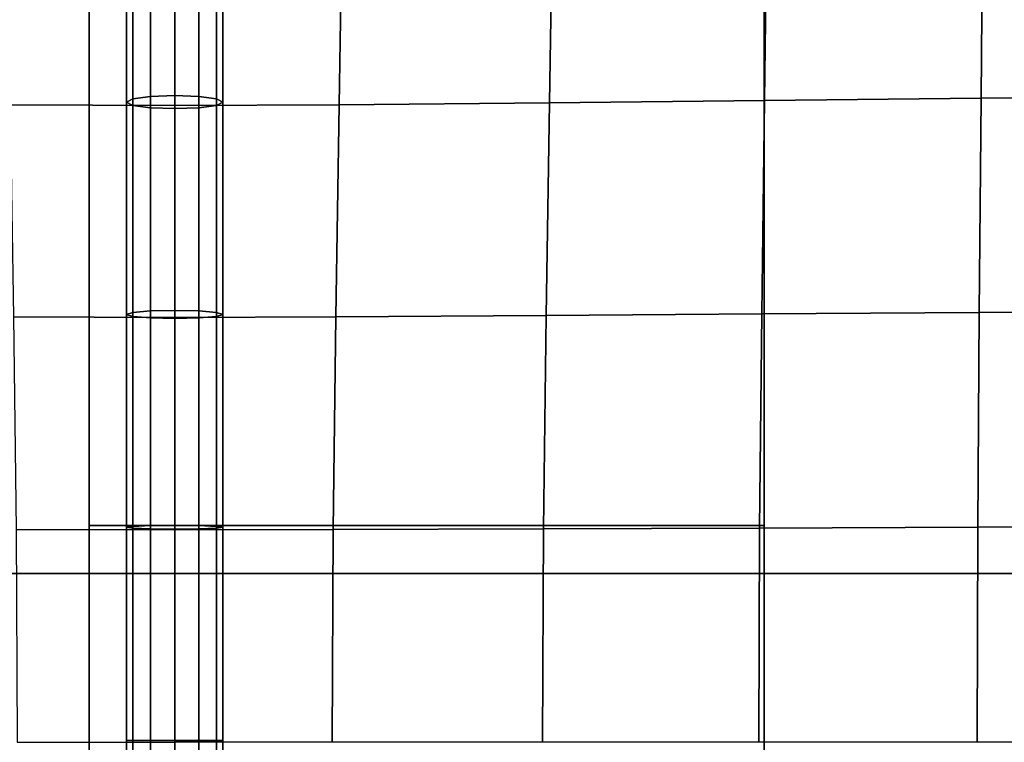
# Model space of a CAD drawing. Units: inches. Extents: x -39 to 39, y -20 to 20.
# Drawn here: x 18.9 to 21.5, y -15.9 to -14.1 of the extents above; entities that cross this region are included whole.
import ezdxf

# ---------------------------------------------------------------- set-up
doc = ezdxf.new("R2010")
doc.units = ezdxf.units.IN
doc.header["$MEASUREMENT"] = 0
for name, color, linetype in [('AFUFU-3D-CH-BT', 2, 'Continuous'), ('AFUFU-3D-CH-CU', 2, 'Continuous'), ('AFUFU-3D-CH-FR', 2, 'Continuous')]:
    doc.layers.add(name, color=color, linetype=linetype)

msp = doc.modelspace()

# ---------------------------------------------------------------- linework, layer by layer
at = {"layer": 'AFUFU-3D-CH-BT'}
for points in [[(20.8433, -18.5625, 13.1018), (20.8433, 18.5625, 13.1018), (19.0933, 18.5625, 13.1018), (19.0933, -18.5625, 13.1018)], [(19.0933, -18.5625, 13.2268), (20.8433, -18.5625, 13.2268), (20.8433, 18.5625, 13.2268), (19.0933, 18.5625, 13.2268)], [(19.0933, 18.5625, 13.1018), (19.0933, -18.5625, 13.1018), (19.0933, -18.5625, 13.2268), (19.0933, 18.5625, 13.2268)], [(20.8433, -18.5625, 13.2268), (20.8433, -18.5625, 13.1018), (20.8433, 18.5625, 13.1018), (20.8433, 18.5625, 13.2268)], [(19.0933, -15.5, 12.6018), (20.8433, -15.5, 12.6018), (20.8433, -15.375, 12.6018), (19.0933, -15.375, 12.6018)], [(19.0933, -15.375, 11.1018), (19.0933, -18.5625, 11.1018), (19.0933, -18.5625, 11.2268), (19.0933, -15.5, 11.2268)], [(19.0933, -18.5625, 11.1018), (19.0933, -15.375, 11.1018), (20.8433, -15.375, 11.1018), (20.8433, -18.5625, 11.1018)], [(19.0933, -15.375, 12.6018), (20.8433, -15.375, 12.6018), (20.8433, -15.375, 11.1018), (19.0933, -15.375, 11.1018)], [(19.0933, -15.375, 11.1018), (19.0933, -15.5, 11.2268), (19.0933, -15.5, 12.6018), (19.0933, -15.375, 12.6018)], [(20.8433, -18.5625, 11.2268), (20.8433, -18.5625, 11.1018), (20.8433, -15.375, 11.1018), (20.8433, -15.5, 11.2268)], [(20.8433, -15.5, 12.6018), (20.8433, -15.5, 11.2268), (20.8433, -15.375, 11.1018), (20.8433, -15.375, 12.6018)]]:
    msp.add_3dface(points, dxfattribs=at)
at = {"layer": 'AFUFU-3D-CH-CU'}
for points in [[(-38.6221, -19.125, 13.3517), (-38.6279, 19.125, 13.3523), (38.6221, 19.125, 13.3523), (38.6279, -19.125, 13.3517)], [(19.2529, -13.7068, 17.5039), (19.2071, -13.7167, 17.4589), (19.2071, -14.2691, 17.5231), (19.2529, -14.2629, 17.5686)], [(19.3154, -13.7031, 17.5204), (19.2529, -13.7068, 17.5039), (19.2529, -14.2629, 17.5686), (19.3154, -14.2606, 17.5852)], [(19.3154, -13.7031, 17.5204), (19.3154, -14.2606, 17.5852), (19.3779, -14.2629, 17.5686), (19.3779, -13.7068, 17.5039)], [(19.3779, -13.7068, 17.5039), (19.3779, -14.2629, 17.5686), (19.4236, -14.2691, 17.5231), (19.4236, -13.7167, 17.4589)], [(19.2071, -13.7167, 17.4589), (19.1904, -13.7302, 17.3973), (19.1904, -14.2775, 17.461), (19.2071, -14.2691, 17.5231)], [(19.1904, -13.7302, 17.3973), (19.2071, -13.7438, 17.3358), (19.2071, -14.286, 17.3988), (19.1904, -14.2775, 17.461)], [(19.4236, -13.7167, 17.4589), (19.4236, -14.2691, 17.5231), (19.4404, -14.2775, 17.461), (19.4404, -13.7302, 17.3973)], [(19.4404, -13.7302, 17.3973), (19.4404, -14.2775, 17.461), (19.4236, -14.286, 17.3988), (19.4236, -13.7438, 17.3358)], [(19.7417, -14.2844, 17.7135), (19.7503, -13.7372, 17.631), (20.2954, -13.7314, 17.7648), (20.2869, -14.2797, 17.8534)], [(20.2869, -14.2797, 17.8534), (20.2954, -13.7314, 17.7648), (20.8511, -13.7239, 17.8546), (20.8442, -14.2736, 17.9456)], [(20.8442, -14.2736, 17.9456), (20.8511, -13.7239, 17.8546), (21.4107, -13.7164, 17.9165), (21.4059, -14.2675, 18.0079)], [(21.4059, -14.2675, 18.0079), (21.4107, -13.7164, 17.9165), (21.972, -13.7106, 17.9541), (21.9696, -14.2629, 18.0451)], [(19.3154, -14.2862, 17.4122), (19.3154, -13.7395, 17.3424), (18.8804, -13.7372, 17.631), (18.8889, -14.2844, 17.7134)], [(19.2071, -13.7438, 17.3358), (19.2529, -13.7537, 17.2908), (19.2529, -14.2922, 17.3534), (19.2071, -14.286, 17.3988)], [(19.2529, -13.7537, 17.2908), (19.3154, -13.7574, 17.2743), (19.3154, -14.2944, 17.3367), (19.2529, -14.2922, 17.3534)], [(19.3154, -14.2862, 17.4122), (19.3154, -13.7395, 17.3424), (19.7503, -13.7372, 17.631), (19.7417, -14.2844, 17.7135)], [(19.3779, -13.7537, 17.2908), (19.3779, -14.2922, 17.3534), (19.3154, -14.2944, 17.3367), (19.3154, -13.7574, 17.2743)], [(19.4236, -13.7438, 17.3358), (19.4236, -14.286, 17.3988), (19.3779, -14.2922, 17.3534), (19.3779, -13.7537, 17.2908)], [(19.2071, -14.2691, 17.5231), (19.1904, -14.2775, 17.461), (19.1904, -14.8281, 17.5012), (19.2071, -14.823, 17.5636)], [(19.2529, -14.2629, 17.5686), (19.2071, -14.2691, 17.5231), (19.2071, -14.823, 17.5636), (19.2529, -14.8192, 17.6092)], [(19.3154, -14.2606, 17.5852), (19.2529, -14.2629, 17.5686), (19.2529, -14.8192, 17.6092), (19.3154, -14.8178, 17.6259)], [(19.3154, -14.2606, 17.5852), (19.3154, -14.8178, 17.6259), (19.3779, -14.8192, 17.6092), (19.3779, -14.2629, 17.5686)], [(19.3779, -14.2629, 17.5686), (19.3779, -14.8192, 17.6092), (19.4236, -14.823, 17.5636), (19.4236, -14.2691, 17.5231)], [(19.4236, -14.2691, 17.5231), (19.4236, -14.823, 17.5636), (19.4404, -14.8281, 17.5012), (19.4404, -14.2775, 17.461)], [(20.8372, -14.8269, 18.007), (20.8442, -14.2736, 17.9456), (21.4059, -14.2675, 18.0079), (21.4011, -14.8227, 18.0679)], [(21.4011, -14.8227, 18.0679), (21.4059, -14.2675, 18.0079), (21.9696, -14.2629, 18.0451), (21.9671, -14.8195, 18.1033)], [(19.3154, -14.8357, 17.4564), (19.3154, -14.2862, 17.4122), (18.8889, -14.2844, 17.7134), (18.8975, -14.8344, 17.7696)], [(19.1904, -14.2775, 17.461), (19.2071, -14.286, 17.3988), (19.2071, -14.8332, 17.4388), (19.1904, -14.8281, 17.5012)], [(19.2071, -14.286, 17.3988), (19.2529, -14.2922, 17.3534), (19.2529, -14.8369, 17.3932), (19.2071, -14.8332, 17.4388)], [(19.2529, -14.2922, 17.3534), (19.3154, -14.2944, 17.3367), (19.3154, -14.8383, 17.3765), (19.2529, -14.8369, 17.3932)], [(19.3154, -14.8357, 17.4564), (19.3154, -14.2862, 17.4122), (19.7417, -14.2844, 17.7135), (19.7332, -14.8344, 17.7697)], [(19.3779, -14.2922, 17.3534), (19.3779, -14.8369, 17.3932), (19.3154, -14.8383, 17.3765), (19.3154, -14.2944, 17.3367)], [(19.4236, -14.286, 17.3988), (19.4236, -14.8332, 17.4388), (19.3779, -14.8369, 17.3932), (19.3779, -14.2922, 17.3534)], [(19.4404, -14.2775, 17.461), (19.4404, -14.8281, 17.5012), (19.4236, -14.8332, 17.4388), (19.4236, -14.286, 17.3988)], [(19.7332, -14.8344, 17.7697), (19.7417, -14.2844, 17.7135), (20.2869, -14.2797, 17.8534), (20.2783, -14.8311, 17.9144)], [(20.2783, -14.8311, 17.9144), (20.2869, -14.2797, 17.8534), (20.8442, -14.2736, 17.9456), (20.8372, -14.8269, 18.007)], [(19.2071, -14.823, 17.5636), (19.1904, -14.8281, 17.5012), (19.1904, -15.38, 17.5237), (19.2071, -15.3776, 17.5862)], [(19.1904, -14.8281, 17.5012), (19.2071, -14.8332, 17.4388), (19.2071, -15.3825, 17.4613), (19.1904, -15.38, 17.5237)], [(19.2529, -14.8192, 17.6092), (19.2071, -14.823, 17.5636), (19.2071, -15.3776, 17.5862), (19.2529, -15.3758, 17.632)], [(19.3154, -14.8178, 17.6259), (19.2529, -14.8192, 17.6092), (19.2529, -15.3758, 17.632), (19.3154, -15.3752, 17.6487)], [(19.3154, -14.8178, 17.6259), (19.3154, -15.3752, 17.6487), (19.3779, -15.3758, 17.632), (19.3779, -14.8192, 17.6092)], [(19.3779, -14.8192, 17.6092), (19.3779, -15.3758, 17.632), (19.4236, -15.3776, 17.5862), (19.4236, -14.823, 17.5636)], [(19.4236, -14.823, 17.5636), (19.4236, -15.3776, 17.5862), (19.4404, -15.38, 17.5237), (19.4404, -14.8281, 17.5012)], [(19.4404, -14.8281, 17.5012), (19.4404, -15.38, 17.5237), (19.4236, -15.3825, 17.4613), (19.4236, -14.8332, 17.4388)], [(20.2718, -15.384, 17.9514), (20.2783, -14.8311, 17.9144), (20.8372, -14.8269, 18.007), (20.8319, -15.3819, 18.0437)], [(20.8319, -15.3819, 18.0437), (20.8372, -14.8269, 18.007), (21.4011, -14.8227, 18.0679), (21.3974, -15.3797, 18.1028)], [(21.3974, -15.3797, 18.1028), (21.4011, -14.8227, 18.0679), (21.9671, -14.8195, 18.1033), (21.9652, -15.3781, 18.1363)], [(19.3154, -15.3863, 17.4812), (19.3154, -14.8357, 17.4564), (18.8975, -14.8344, 17.7696), (18.9041, -15.3857, 17.8034)], [(19.2071, -14.8332, 17.4388), (19.2529, -14.8369, 17.3932), (19.2529, -15.3842, 17.4155), (19.2071, -15.3825, 17.4613)], [(19.2529, -14.8369, 17.3932), (19.3154, -14.8383, 17.3765), (19.3154, -15.3849, 17.3988), (19.2529, -15.3842, 17.4155)], [(19.3154, -15.3863, 17.4812), (19.3154, -14.8357, 17.4564), (19.7332, -14.8344, 17.7697), (19.7266, -15.3857, 17.8035)], [(19.3779, -14.8369, 17.3932), (19.3779, -15.3842, 17.4155), (19.3154, -15.3849, 17.3988), (19.3154, -14.8383, 17.3765)], [(19.4236, -14.8332, 17.4388), (19.4236, -15.3825, 17.4613), (19.3779, -15.3842, 17.4155), (19.3779, -14.8369, 17.3932)], [(19.7266, -15.3857, 17.8035), (19.7332, -14.8344, 17.7697), (20.2783, -14.8311, 17.9144), (20.2718, -15.384, 17.9514)], [(19.3154, -15.9375, 17.4892), (19.3154, -15.3863, 17.4812), (18.9041, -15.3857, 17.8034), (18.9067, -15.9375, 17.815)], [(19.2071, -15.3776, 17.5862), (19.1904, -15.38, 17.5237), (19.1904, -15.9326, 17.531), (19.2071, -15.9326, 17.5935)], [(19.1904, -15.38, 17.5237), (19.2071, -15.3825, 17.4613), (19.2071, -15.9326, 17.4685), (19.1904, -15.9326, 17.531)], [(19.2529, -15.3758, 17.632), (19.2071, -15.3776, 17.5862), (19.2071, -15.9326, 17.5935), (19.2529, -15.9326, 17.6393)], [(19.2071, -15.3825, 17.4613), (19.2529, -15.3842, 17.4155), (19.2529, -15.9326, 17.4227), (19.2071, -15.9326, 17.4685)], [(19.3154, -15.3752, 17.6487), (19.2529, -15.3758, 17.632), (19.2529, -15.9326, 17.6393), (19.3154, -15.9326, 17.656)], [(19.2529, -15.3842, 17.4155), (19.3154, -15.3849, 17.3988), (19.3154, -15.9326, 17.406), (19.2529, -15.9326, 17.4227)], [(19.3154, -15.3752, 17.6487), (19.3154, -15.9326, 17.656), (19.3779, -15.9326, 17.6393), (19.3779, -15.3758, 17.632)], [(19.3779, -15.3842, 17.4155), (19.3779, -15.9326, 17.4227), (19.3154, -15.9326, 17.406), (19.3154, -15.3849, 17.3988)], [(19.3154, -15.9375, 17.4892), (19.3154, -15.3863, 17.4812), (19.7266, -15.3857, 17.8035), (19.7239, -15.9375, 17.8151)], [(19.3779, -15.3758, 17.632), (19.3779, -15.9326, 17.6393), (19.4236, -15.9326, 17.5935), (19.4236, -15.3776, 17.5862)], [(19.4236, -15.3825, 17.4613), (19.4236, -15.9326, 17.4685), (19.3779, -15.9326, 17.4227), (19.3779, -15.3842, 17.4155)], [(19.4236, -15.3776, 17.5862), (19.4236, -15.9326, 17.5935), (19.4404, -15.9326, 17.531), (19.4404, -15.38, 17.5237)], [(19.4404, -15.38, 17.5237), (19.4404, -15.9326, 17.531), (19.4236, -15.9326, 17.4685), (19.4236, -15.3825, 17.4613)], [(19.7239, -15.9375, 17.8151), (19.7266, -15.3857, 17.8035), (20.2718, -15.384, 17.9514), (20.2692, -15.9375, 17.9641)], [(20.2692, -15.9375, 17.9641), (20.2718, -15.384, 17.9514), (20.8319, -15.3819, 18.0437), (20.8298, -15.9375, 18.0562)], [(20.8298, -15.9375, 18.0562), (20.8319, -15.3819, 18.0437), (21.3974, -15.3797, 18.1028), (21.3959, -15.9375, 18.1144)], [(21.3959, -15.9375, 18.1144), (21.3974, -15.3797, 18.1028), (21.9652, -15.3781, 18.1363), (21.9644, -15.9375, 18.1471)], [(19.2071, -15.9326, 17.4685), (19.2071, -16.4827, 17.4612), (19.1904, -16.4852, 17.5236), (19.1904, -15.9326, 17.531)], [(19.1904, -15.9326, 17.531), (19.1904, -16.4852, 17.5236), (19.2071, -16.4876, 17.5861), (19.2071, -15.9326, 17.5935)], [(19.2529, -15.9326, 17.4227), (19.2529, -16.481, 17.4154), (19.2071, -16.4827, 17.4612), (19.2071, -15.9326, 17.4685)], [(19.2071, -15.9326, 17.5935), (19.2071, -16.4876, 17.5861), (19.2529, -16.4894, 17.6319), (19.2529, -15.9326, 17.6393)], [(19.3154, -15.9326, 17.406), (19.3154, -16.4803, 17.3987), (19.2529, -16.481, 17.4154), (19.2529, -15.9326, 17.4227)], [(19.2529, -15.9326, 17.6393), (19.2529, -16.4894, 17.6319), (19.3154, -16.4901, 17.6486), (19.3154, -15.9326, 17.656)], [(19.3154, -15.9326, 17.406), (19.3779, -15.9326, 17.4227), (19.3779, -16.481, 17.4154), (19.3154, -16.4803, 17.3987)], [(19.3779, -15.9326, 17.6393), (19.3154, -15.9326, 17.656), (19.3154, -16.4901, 17.6486), (19.3779, -16.4894, 17.6319)], [(19.3779, -15.9326, 17.4227), (19.4236, -15.9326, 17.4685), (19.4236, -16.4827, 17.4612), (19.3779, -16.481, 17.4154)], [(19.4236, -15.9326, 17.5935), (19.3779, -15.9326, 17.6393), (19.3779, -16.4894, 17.6319), (19.4236, -16.4876, 17.5861)], [(19.4236, -15.9326, 17.4685), (19.4404, -15.9326, 17.531), (19.4404, -16.4852, 17.5236), (19.4236, -16.4827, 17.4612)], [(19.4404, -15.9326, 17.531), (19.4236, -15.9326, 17.5935), (19.4236, -16.4876, 17.5861), (19.4404, -16.4852, 17.5236)]]:
    msp.add_3dface(points, dxfattribs=at)
at = {"layer": 'AFUFU-3D-CH-FR'}
for points in [[(-35, -15.5, 13.1018), (-38.0625, -18.5625, 13.1018), (38.0625, -18.5625, 13.1018), (35, -15.5, 13.1018)], [(38.0625, -18.5625, 11.2268), (-38.0625, -18.5625, 11.2268), (-35, -15.5, 11.2268), (35, -15.5, 11.2268)], [(35, -15.5, 13.1018), (35, -15.5, 11.2268), (-35, -15.5, 11.2268), (-35, -15.5, 13.1018)]]:
    msp.add_3dface(points, dxfattribs=at)

doc.saveas('drawing.dxf')
